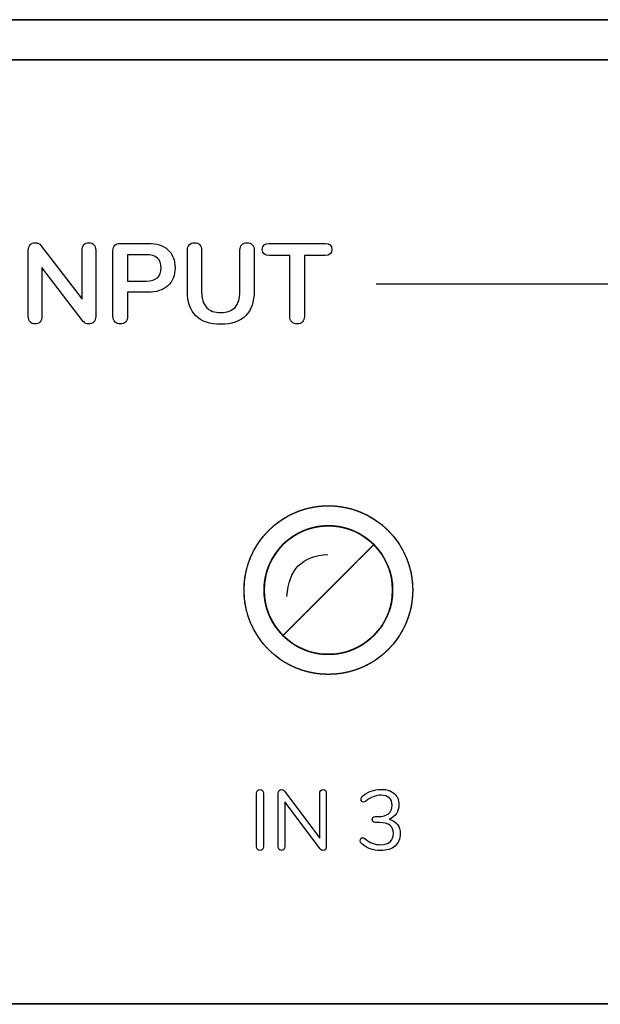
# Model space of a CAD drawing. Units: millimetres. Extents: x 5 to 821, y 20 to 574.
# Drawn here: x 310 to 324, y 264 to 288 of the extents above; entities that cross this region are included whole.
import ezdxf

# ---------------------------------------------------------------- set-up
doc = ezdxf.new("R2010")
doc.units = ezdxf.units.MM
doc.layers.add('Capa_1', color=7, linetype='Continuous')

msp = doc.modelspace()

# ---------------------------------------------------------------- linework, layer by layer
at = {"layer": 'Capa_1', "color": 7, "linetype": 'Continuous'}
for points, degree, knots in [([(265.669, 263.964), (265.693, 263.964), (265.76, 263.964), (265.858, 263.964), (265.977, 263.964), (266.106, 263.964), (266.236, 263.964), (266.355, 263.964), (266.453, 263.964), (266.519, 263.964), (266.544, 263.964), (266.544, 264.622), (266.544, 266.408), (266.544, 269.04), (266.544, 272.236), (266.544, 275.714), (266.544, 279.192), (266.544, 282.388), (266.544, 285.02), (266.544, 286.806), (266.544, 287.464), (273.152, 287.464), (291.088, 287.464), (317.52, 287.464), (349.616, 287.464), (384.544, 287.464), (419.472, 287.464), (451.568, 287.464), (478, 287.464), (495.936, 287.464), (502.544, 287.464), (502.544, 286.806), (502.544, 285.02), (502.544, 282.388), (502.544, 279.192), (502.544, 275.714), (502.544, 272.236), (502.544, 269.04), (502.544, 266.408), (502.544, 264.622), (502.544, 263.964), (502.575, 263.964), (502.661, 263.964), (502.787, 263.964), (502.94, 263.964), (503.106, 263.964), (503.273, 263.964), (503.426, 263.964), (503.552, 263.964), (503.637, 263.964), (503.669, 263.964), (503.669, 264.627), (503.669, 266.426), (503.669, 269.078), (503.669, 272.297), (503.669, 275.801), (503.669, 279.305), (503.669, 282.524), (503.669, 285.175), (503.669, 286.975), (503.669, 287.637), (503.658, 287.771), (503.626, 287.898), (503.575, 288.017), (503.507, 288.125), (503.424, 288.221), (503.327, 288.304), (503.217, 288.372), (503.098, 288.422), (502.97, 288.454), (502.835, 288.464), (496.218, 288.464), (478.256, 288.464), (451.787, 288.464), (419.646, 288.464), (384.669, 288.464), (349.691, 288.464), (317.55, 288.464), (291.081, 288.464), (273.12, 288.464), (266.502, 288.464), (266.368, 288.454), (266.24, 288.422), (266.12, 288.372), (266.011, 288.304), (265.914, 288.221), (265.83, 288.125), (265.762, 288.017), (265.711, 287.898), (265.68, 287.771), (265.669, 287.637), (265.669, 286.975), (265.669, 285.175), (265.669, 282.524), (265.669, 279.305), (265.669, 275.801), (265.669, 272.297), (265.669, 269.078), (265.669, 266.426), (265.669, 264.627), (265.669, 263.964)], 1, [0, 0, 0.000043, 0.000159, 0.000331, 0.000539, 0.000766, 0.000993, 0.001201, 0.001372, 0.001489, 0.001532, 0.002683, 0.00581, 0.010417, 0.016011, 0.022099, 0.028187, 0.033782, 0.038389, 0.041515, 0.042667, 0.054234, 0.08563, 0.131898, 0.18808, 0.24922, 0.310359, 0.366541, 0.412809, 0.444205, 0.455772, 0.456924, 0.46005, 0.464657, 0.470252, 0.47634, 0.482428, 0.488022, 0.49263, 0.495756, 0.496908, 0.496963, 0.497112, 0.497333, 0.497601, 0.497892, 0.498184, 0.498451, 0.498672, 0.498822, 0.498877, 0.500037, 0.503186, 0.507828, 0.513463, 0.519596, 0.525729, 0.531364, 0.536006, 0.539155, 0.540315, 0.54055, 0.540779, 0.541005, 0.541229, 0.541452, 0.541675, 0.5419, 0.542127, 0.542358, 0.542595, 0.554178, 0.585618, 0.631951, 0.688213, 0.749438, 0.810664, 0.866926, 0.913259, 0.944699, 0.956282, 0.956519, 0.956749, 0.956976, 0.957201, 0.957425, 0.957648, 0.957872, 0.958098, 0.958327, 0.958562, 0.959722, 0.962871, 0.967512, 0.973148, 0.979281, 0.985414, 0.991049, 0.99569, 0.99884, 1, 1]), ([(502.544, 287.464), (500.097, 287.464), (493.164, 287.464), (482.357, 287.464), (468.288, 287.464), (451.568, 287.464), (432.808, 287.464), (412.622, 287.464), (391.62, 287.464), (370.414, 287.464), (349.616, 287.464), (329.837, 287.464), (311.69, 287.464), (295.785, 287.464), (282.735, 287.464), (273.152, 287.464), (267.646, 287.464), (266.544, 287.438), (266.544, 287.055), (266.544, 286.265), (266.544, 285.124), (266.544, 283.692), (266.544, 282.027), (266.544, 280.187), (266.544, 278.23), (266.544, 276.214), (266.544, 274.199), (266.544, 272.242), (266.544, 270.402), (266.544, 268.737), (266.544, 267.305), (266.544, 266.164), (266.544, 265.373), (266.544, 264.991), (266.546, 264.899), (266.557, 264.803), (266.577, 264.71), (266.605, 264.62), (266.642, 264.534), (266.686, 264.452), (266.737, 264.375), (266.795, 264.303), (266.859, 264.237), (266.93, 264.177), (267.005, 264.123), (267.085, 264.077), (267.17, 264.037), (267.258, 264.006), (267.351, 263.983), (267.446, 263.969), (267.544, 263.964), (269.97, 263.964), (276.844, 263.964), (287.559, 263.964), (301.509, 263.964), (318.088, 263.964), (336.688, 263.964), (356.703, 263.964), (377.527, 263.964), (398.554, 263.964), (419.176, 263.964), (438.787, 263.964), (456.78, 263.964), (472.55, 263.964), (485.489, 263.964), (494.992, 263.964), (500.45, 263.964), (501.577, 263.965), (501.674, 263.973), (501.768, 263.99), (501.859, 264.016), (501.946, 264.05), (502.029, 264.091), (502.108, 264.14), (502.182, 264.196), (502.25, 264.258), (502.312, 264.326), (502.368, 264.4), (502.417, 264.479), (502.459, 264.562), (502.492, 264.649), (502.518, 264.74), (502.535, 264.835), (502.543, 264.932), (502.544, 265.07), (502.544, 265.595), (502.544, 266.508), (502.544, 267.752), (502.544, 269.269), (502.544, 270.999), (502.544, 272.884), (502.544, 274.867), (502.544, 276.889), (502.544, 278.891), (502.544, 280.816), (502.544, 282.604), (502.544, 284.199), (502.544, 285.54), (502.544, 286.57), (502.544, 287.231), (502.544, 287.464)], 1, [0, 0, 0.004723, 0.018103, 0.038962, 0.066117, 0.098388, 0.134595, 0.173556, 0.214092, 0.255021, 0.295164, 0.333338, 0.368364, 0.399061, 0.424249, 0.442746, 0.453371, 0.4555, 0.456238, 0.457764, 0.459965, 0.462729, 0.465943, 0.469495, 0.473272, 0.477162, 0.481052, 0.484829, 0.488381, 0.491595, 0.494359, 0.49656, 0.498086, 0.498824, 0.499002, 0.499189, 0.499373, 0.499555, 0.499735, 0.499915, 0.500093, 0.500271, 0.500449, 0.500628, 0.500806, 0.500985, 0.501165, 0.501347, 0.50153, 0.501716, 0.501905, 0.506587, 0.519855, 0.540536, 0.567461, 0.599459, 0.635359, 0.67399, 0.714183, 0.754765, 0.794567, 0.832418, 0.867147, 0.897584, 0.922558, 0.940898, 0.951434, 0.953608, 0.953795, 0.95398, 0.954163, 0.954344, 0.954523, 0.954702, 0.954881, 0.955059, 0.955237, 0.955415, 0.955594, 0.955774, 0.955955, 0.956137, 0.956322, 0.95651, 0.956776, 0.957789, 0.959553, 0.961954, 0.964881, 0.96822, 0.97186, 0.975687, 0.979589, 0.983453, 0.987168, 0.99062, 0.993697, 0.996285, 0.998274, 0.99955, 1, 1]), ([(310.199, 282.729), (310.199, 282.783), (310.215, 282.827), (310.247, 282.86), (310.279, 282.893), (310.322, 282.909), (310.374, 282.909), (310.433, 282.909), (310.478, 282.888), (310.51, 282.844)], 3, [0, 0, 0, 0, 0.333333, 0.333333, 0.333333, 0.666667, 0.666667, 0.666667, 1, 1, 1, 1]), ([(311.537, 282.729), (311.537, 282.783), (311.552, 282.827), (311.584, 282.86), (311.615, 282.893), (311.655, 282.909), (311.706, 282.909)], 3, [0, 0, 0, 0, 0.5, 0.5, 0.5, 1, 1, 1, 1]), ([(311.706, 282.909), (311.759, 282.909), (311.801, 282.893), (311.832, 282.86), (311.863, 282.827), (311.878, 282.783), (311.878, 282.729)], 3, [0, 0, 0, 0, 0.5, 0.5, 0.5, 1, 1, 1, 1]), ([(312.307, 282.723), (312.307, 282.778), (312.323, 282.82), (312.354, 282.85), (312.385, 282.88), (312.428, 282.895), (312.482, 282.895)], 3, [0, 0, 0, 0, 0.5, 0.5, 0.5, 1, 1, 1, 1]), ([(313.177, 282.895), (313.389, 282.895), (313.555, 282.842), (313.673, 282.736), (313.792, 282.629), (313.851, 282.48), (313.851, 282.288), (313.851, 282.096), (313.792, 281.947), (313.673, 281.84), (313.555, 281.732), (313.389, 281.679), (313.177, 281.679)], 3, [0, 0, 0, 0, 0.25, 0.25, 0.25, 0.5, 0.5, 0.5, 0.75, 0.75, 0.75, 1, 1, 1, 1]), ([(314.159, 282.729), (314.159, 282.783), (314.175, 282.827), (314.207, 282.86), (314.239, 282.893), (314.282, 282.909), (314.337, 282.909), (314.391, 282.909), (314.434, 282.893), (314.466, 282.86), (314.498, 282.827), (314.514, 282.783), (314.514, 282.729)], 3, [0, 0, 0, 0, 0.25, 0.25, 0.25, 0.5, 0.5, 0.5, 0.75, 0.75, 0.75, 1, 1, 1, 1]), ([(315.466, 282.729), (315.466, 282.783), (315.482, 282.827), (315.514, 282.86), (315.545, 282.893), (315.589, 282.909), (315.643, 282.909), (315.698, 282.909), (315.741, 282.893), (315.773, 282.86), (315.805, 282.827), (315.821, 282.783), (315.821, 282.729)], 3, [0, 0, 0, 0, 0.25, 0.25, 0.25, 0.5, 0.5, 0.5, 0.75, 0.75, 0.75, 1, 1, 1, 1]), ([(316.194, 282.596), (316.081, 282.596), (316.024, 282.646), (316.024, 282.746), (316.024, 282.845), (316.081, 282.895), (316.194, 282.895)], 3, [0, 0, 0, 0, 0.5, 0.5, 0.5, 1, 1, 1, 1]), ([(317.585, 282.895), (317.698, 282.895), (317.754, 282.845), (317.754, 282.746), (317.754, 282.646), (317.698, 282.596), (317.585, 282.596)], 3, [0, 0, 0, 0, 0.5, 0.5, 0.5, 1, 1, 1, 1]), ([(313.132, 281.958), (313.382, 281.958), (313.507, 282.067), (313.507, 282.286), (313.507, 282.504), (313.382, 282.613), (313.132, 282.613)], 3, [0, 0, 0, 0, 0.5, 0.5, 0.5, 1, 1, 1, 1]), ([(314.991, 280.88), (314.719, 280.88), (314.512, 280.951), (314.371, 281.092), (314.229, 281.233), (314.159, 281.439), (314.159, 281.71)], 3, [0, 0, 0, 0, 0.5, 0.5, 0.5, 1, 1, 1, 1]), ([(314.514, 281.69), (314.514, 281.519), (314.555, 281.389), (314.636, 281.302), (314.717, 281.214), (314.835, 281.171), (314.991, 281.171), (315.146, 281.171), (315.263, 281.215), (315.344, 281.303), (315.425, 281.392), (315.466, 281.521), (315.466, 281.69)], 3, [0, 0, 0, 0, 0.25, 0.25, 0.25, 0.5, 0.5, 0.5, 0.75, 0.75, 0.75, 1, 1, 1, 1]), ([(315.821, 281.71), (315.821, 281.441), (315.751, 281.235), (315.609, 281.093), (315.468, 280.951), (315.262, 280.88), (314.991, 280.88)], 3, [0, 0, 0, 0, 0.5, 0.5, 0.5, 1, 1, 1, 1]), ([(310.538, 281.072), (310.538, 281.017), (310.523, 280.973), (310.493, 280.939), (310.463, 280.905), (310.421, 280.889), (310.369, 280.889), (310.316, 280.889), (310.274, 280.905), (310.244, 280.939), (310.214, 280.973), (310.199, 281.017), (310.199, 281.072)], 3, [0, 0, 0, 0, 0.25, 0.25, 0.25, 0.5, 0.5, 0.5, 0.75, 0.75, 0.75, 1, 1, 1, 1]), ([(311.878, 281.072), (311.878, 281.017), (311.862, 280.973), (311.83, 280.939), (311.798, 280.905), (311.757, 280.889), (311.706, 280.889), (311.646, 280.889), (311.6, 280.91), (311.568, 280.953)], 3, [0, 0, 0, 0, 0.333333, 0.333333, 0.333333, 0.666667, 0.666667, 0.666667, 1, 1, 1, 1]), ([(312.488, 280.889), (312.433, 280.889), (312.39, 280.905), (312.357, 280.938), (312.324, 280.971), (312.307, 281.016), (312.307, 281.072)], 3, [0, 0, 0, 0, 0.5, 0.5, 0.5, 1, 1, 1, 1]), ([(312.672, 281.072), (312.672, 281.016), (312.655, 280.971), (312.622, 280.938), (312.589, 280.905), (312.545, 280.889), (312.488, 280.889)], 3, [0, 0, 0, 0, 0.5, 0.5, 0.5, 1, 1, 1, 1]), ([(316.891, 280.891), (316.834, 280.891), (316.79, 280.908), (316.757, 280.941), (316.724, 280.974), (316.707, 281.017), (316.707, 281.072)], 3, [0, 0, 0, 0, 0.5, 0.5, 0.5, 1, 1, 1, 1]), ([(317.071, 281.072), (317.071, 281.017), (317.055, 280.974), (317.022, 280.941), (316.989, 280.908), (316.945, 280.891), (316.891, 280.891)], 3, [0, 0, 0, 0, 0.5, 0.5, 0.5, 1, 1, 1, 1]), ([(319.768, 274.264), (319.768, 275.423), (318.827, 276.364), (317.668, 276.364), (316.508, 276.364), (315.568, 275.423), (315.568, 274.264), (315.568, 273.104), (316.508, 272.164), (317.668, 272.164), (318.827, 272.164), (319.768, 273.104), (319.768, 274.264)], 3, [0, 0, 0, 0, 0.25, 0.25, 0.25, 0.5, 0.5, 0.5, 0.75, 0.75, 0.75, 1, 1, 1, 1]), ([(319.768, 274.264), (319.761, 274.436), (319.74, 274.604), (319.707, 274.768), (319.661, 274.927), (319.603, 275.081), (319.533, 275.229), (319.453, 275.37), (319.362, 275.504), (319.262, 275.63), (319.153, 275.748), (319.034, 275.858), (318.908, 275.958), (318.774, 276.049), (318.633, 276.129), (318.485, 276.199), (318.331, 276.257), (318.172, 276.303), (318.008, 276.336), (317.84, 276.357), (317.668, 276.364), (317.495, 276.357), (317.327, 276.336), (317.163, 276.303), (317.004, 276.257), (316.85, 276.199), (316.703, 276.129), (316.561, 276.049), (316.427, 275.958), (316.301, 275.858), (316.183, 275.749), (316.073, 275.63), (315.973, 275.504), (315.882, 275.37), (315.802, 275.229), (315.733, 275.081), (315.675, 274.927), (315.629, 274.768), (315.595, 274.604), (315.575, 274.436), (315.568, 274.264), (315.575, 274.091), (315.595, 273.923), (315.629, 273.759), (315.675, 273.6), (315.733, 273.446), (315.802, 273.299), (315.882, 273.157), (315.973, 273.023), (316.073, 272.897), (316.183, 272.779), (316.301, 272.669), (316.427, 272.569), (316.561, 272.478), (316.703, 272.398), (316.85, 272.329), (317.004, 272.271), (317.163, 272.225), (317.327, 272.191), (317.495, 272.171), (317.668, 272.164), (317.84, 272.171), (318.008, 272.191), (318.172, 272.225), (318.331, 272.271), (318.485, 272.329), (318.633, 272.398), (318.774, 272.478), (318.908, 272.569), (319.034, 272.669), (319.153, 272.779), (319.262, 272.897), (319.362, 273.023), (319.453, 273.157), (319.533, 273.298), (319.603, 273.446), (319.661, 273.6), (319.707, 273.759), (319.74, 273.923), (319.761, 274.091), (319.768, 274.264), (319.768, 274.264), (319.768, 274.264), (319.768, 274.264), (319.768, 274.264), (319.768, 274.264)], 1, [0, 0, 0.013065, 0.025922, 0.038612, 0.051165, 0.063612, 0.075978, 0.088281, 0.100542, 0.112775, 0.124995, 0.137215, 0.149449, 0.16171, 0.174014, 0.18638, 0.198828, 0.211382, 0.224072, 0.23693, 0.249996, 0.263061, 0.27592, 0.28861, 0.301165, 0.313613, 0.325978, 0.338283, 0.350544, 0.362777, 0.374997, 0.387217, 0.399451, 0.411712, 0.424016, 0.436382, 0.448829, 0.461384, 0.474074, 0.486933, 0.499999, 0.513064, 0.525922, 0.538612, 0.551166, 0.563614, 0.575979, 0.588283, 0.600544, 0.612777, 0.624997, 0.637217, 0.649451, 0.661712, 0.674016, 0.686381, 0.698829, 0.711384, 0.724074, 0.736933, 0.749998, 0.763064, 0.775922, 0.788611, 0.801165, 0.813613, 0.825978, 0.838282, 0.850542, 0.862775, 0.874995, 0.887215, 0.899448, 0.911709, 0.924013, 0.936379, 0.948826, 0.961381, 0.974071, 0.98693, 0.999995, 0.999996, 0.999997, 0.999998, 0.999999, 1, 1]), ([(319.768, 274.264), (319.768, 275.423), (318.827, 276.364), (317.668, 276.364), (316.508, 276.364), (315.568, 275.423), (315.568, 274.264), (315.568, 273.104), (316.508, 272.164), (317.668, 272.164), (318.827, 272.164), (319.768, 273.104), (319.768, 274.264)], 3, [0, 0, 0, 0, 0.25, 0.25, 0.25, 0.5, 0.5, 0.5, 0.75, 0.75, 0.75, 1, 1, 1, 1]), ([(318.799, 275.395), (318.174, 276.02), (317.161, 276.02), (316.536, 275.395), (315.912, 274.77), (315.912, 273.757), (316.536, 273.132)], 3, [0, 0, 0, 0, 0.5, 0.5, 0.5, 1, 1, 1, 1]), ([(316.068, 274.264), (316.068, 275.147), (316.784, 275.864), (317.668, 275.864), (318.551, 275.864), (319.268, 275.147), (319.268, 274.264), (319.268, 273.38), (318.551, 272.664), (317.668, 272.664), (316.784, 272.664), (316.068, 273.38), (316.068, 274.264)], 3, [0, 0, 0, 0, 0.25, 0.25, 0.25, 0.5, 0.5, 0.5, 0.75, 0.75, 0.75, 1, 1, 1, 1]), ([(316.068, 274.264), (316.073, 274.395), (316.089, 274.523), (316.114, 274.648), (316.149, 274.769), (316.193, 274.886), (316.246, 274.999), (316.307, 275.106), (316.376, 275.208), (316.453, 275.305), (316.536, 275.395), (316.626, 275.478), (316.723, 275.555), (316.825, 275.624), (316.932, 275.685), (317.045, 275.738), (317.162, 275.782), (317.283, 275.817), (317.408, 275.843), (317.536, 275.858), (317.668, 275.864), (317.799, 275.858), (317.927, 275.843), (318.052, 275.817), (318.173, 275.782), (318.29, 275.738), (318.403, 275.685), (318.51, 275.624), (318.613, 275.555), (318.709, 275.478), (318.799, 275.395), (318.883, 275.305), (318.959, 275.209), (319.028, 275.106), (319.089, 274.999), (319.142, 274.886), (319.186, 274.769), (319.221, 274.648), (319.247, 274.523), (319.262, 274.395), (319.268, 274.264), (319.262, 274.132), (319.247, 274.004), (319.221, 273.879), (319.186, 273.758), (319.142, 273.641), (319.089, 273.528), (319.028, 273.421), (318.959, 273.319), (318.883, 273.222), (318.799, 273.132), (318.709, 273.049), (318.613, 272.972), (318.51, 272.903), (318.403, 272.842), (318.29, 272.789), (318.173, 272.745), (318.052, 272.71), (317.927, 272.685), (317.799, 272.669), (317.668, 272.664), (317.536, 272.669), (317.408, 272.685), (317.283, 272.71), (317.162, 272.745), (317.045, 272.789), (316.932, 272.842), (316.825, 272.903), (316.723, 272.972), (316.626, 273.049), (316.536, 273.132), (316.453, 273.222), (316.376, 273.319), (316.307, 273.421), (316.246, 273.528), (316.193, 273.641), (316.149, 273.758), (316.114, 273.879), (316.089, 274.004), (316.073, 274.132), (316.068, 274.264), (316.068, 274.264), (316.068, 274.264), (316.068, 274.264), (316.068, 274.264), (316.068, 274.264)], 1, [0, 0, 0.013065, 0.025922, 0.038612, 0.051166, 0.063613, 0.075978, 0.088282, 0.100543, 0.112777, 0.124997, 0.137218, 0.149451, 0.161713, 0.174018, 0.186383, 0.198831, 0.211386, 0.224075, 0.236934, 0.249998, 0.263064, 0.275922, 0.288612, 0.301167, 0.313615, 0.32598, 0.338285, 0.350546, 0.362779, 0.375, 0.38722, 0.399454, 0.411715, 0.424019, 0.436385, 0.448832, 0.461386, 0.474076, 0.486934, 0.499998, 0.513064, 0.525922, 0.538612, 0.551167, 0.563614, 0.57598, 0.588284, 0.600545, 0.612778, 0.624998, 0.637218, 0.649451, 0.661712, 0.674016, 0.686381, 0.698829, 0.711383, 0.724073, 0.736932, 0.749997, 0.763062, 0.775919, 0.788609, 0.801163, 0.81361, 0.825976, 0.83828, 0.850541, 0.862775, 0.874995, 0.887215, 0.899449, 0.91171, 0.924015, 0.93638, 0.948828, 0.961382, 0.974071, 0.986929, 0.999994, 0.999995, 0.999996, 0.999998, 0.999999, 1, 1]), ([(316.068, 274.264), (316.068, 275.147), (316.784, 275.864), (317.668, 275.864), (318.551, 275.864), (319.268, 275.147), (319.268, 274.264), (319.268, 273.38), (318.551, 272.664), (317.668, 272.664), (316.784, 272.664), (316.068, 273.38), (316.068, 274.264)], 3, [0, 0, 0, 0, 0.25, 0.25, 0.25, 0.5, 0.5, 0.5, 0.75, 0.75, 0.75, 1, 1, 1, 1]), ([(317.668, 275.864), (318.551, 275.864), (319.268, 275.147), (319.268, 274.264), (319.268, 273.38), (318.551, 272.664), (317.668, 272.664), (316.784, 272.664), (316.068, 273.38), (316.068, 274.264), (316.068, 275.147), (316.784, 275.864), (317.668, 275.864)], 3, [0, 0, 0, 0, 0.25, 0.25, 0.25, 0.5, 0.5, 0.5, 0.75, 0.75, 0.75, 1, 1, 1, 1]), ([(317.668, 275.864), (317.773, 275.86), (317.876, 275.85), (317.978, 275.834), (318.077, 275.811), (318.173, 275.782), (318.267, 275.747), (318.358, 275.707), (318.447, 275.662), (318.531, 275.611), (318.613, 275.555), (318.69, 275.494), (318.764, 275.429), (318.833, 275.36), (318.898, 275.286), (318.959, 275.208), (319.015, 275.127), (319.066, 275.042), (319.111, 274.954), (319.151, 274.863), (319.186, 274.769), (319.215, 274.673), (319.238, 274.574), (319.254, 274.472), (319.264, 274.369), (319.268, 274.264), (319.264, 274.158), (319.254, 274.055), (319.238, 273.954), (319.215, 273.855), (319.186, 273.758), (319.151, 273.664), (319.111, 273.573), (319.066, 273.485), (319.015, 273.4), (318.959, 273.319), (318.898, 273.241), (318.833, 273.168), (318.764, 273.098), (318.69, 273.033), (318.613, 272.972), (318.531, 272.917), (318.447, 272.866), (318.358, 272.82), (318.267, 272.78), (318.173, 272.745), (318.077, 272.716), (317.978, 272.694), (317.876, 272.677), (317.773, 272.667), (317.668, 272.664), (317.562, 272.667), (317.459, 272.677), (317.358, 272.694), (317.259, 272.716), (317.162, 272.745), (317.068, 272.78), (316.977, 272.82), (316.889, 272.866), (316.804, 272.917), (316.723, 272.972), (316.645, 273.033), (316.572, 273.098), (316.502, 273.168), (316.437, 273.241), (316.376, 273.319), (316.321, 273.4), (316.27, 273.485), (316.224, 273.573), (316.184, 273.664), (316.149, 273.758), (316.12, 273.855), (316.098, 273.954), (316.081, 274.055), (316.071, 274.158), (316.068, 274.264), (316.071, 274.369), (316.081, 274.472), (316.098, 274.574), (316.12, 274.673), (316.149, 274.769), (316.184, 274.863), (316.224, 274.954), (316.27, 275.042), (316.321, 275.127), (316.376, 275.208), (316.437, 275.286), (316.502, 275.36), (316.572, 275.429), (316.645, 275.494), (316.723, 275.555), (316.804, 275.611), (316.889, 275.662), (316.977, 275.707), (317.068, 275.747), (317.162, 275.782), (317.259, 275.811), (317.358, 275.834), (317.459, 275.85), (317.562, 275.86), (317.668, 275.864)], 1, [0, 0, 0.010469, 0.0208, 0.031014, 0.04113, 0.051163, 0.061129, 0.071039, 0.080905, 0.090737, 0.100543, 0.110332, 0.120111, 0.129886, 0.139665, 0.149454, 0.15926, 0.169092, 0.178959, 0.188869, 0.198835, 0.208868, 0.218984, 0.229199, 0.239531, 0.25, 0.260469, 0.2708, 0.281014, 0.29113, 0.301163, 0.311129, 0.321039, 0.330905, 0.340737, 0.350543, 0.360332, 0.37011, 0.379886, 0.389664, 0.399453, 0.40926, 0.419092, 0.428958, 0.438868, 0.448833, 0.458866, 0.468982, 0.479196, 0.489528, 0.499996, 0.510465, 0.520797, 0.531012, 0.541128, 0.551162, 0.561127, 0.571038, 0.580904, 0.590736, 0.600542, 0.610331, 0.62011, 0.629885, 0.639664, 0.649453, 0.65926, 0.669091, 0.678957, 0.688868, 0.698833, 0.708866, 0.718982, 0.729196, 0.739528, 0.749996, 0.760465, 0.770797, 0.781012, 0.791128, 0.801162, 0.811127, 0.821038, 0.830904, 0.840736, 0.850542, 0.860332, 0.87011, 0.879886, 0.889665, 0.899454, 0.90926, 0.919092, 0.928959, 0.938869, 0.948835, 0.958868, 0.968984, 0.979199, 0.989531, 1, 1]), ([(317.668, 275.864), (318.551, 275.864), (319.268, 275.147), (319.268, 274.264), (319.268, 273.38), (318.551, 272.664), (317.668, 272.664), (316.784, 272.664), (316.068, 273.38), (316.068, 274.264), (316.068, 275.147), (316.784, 275.864), (317.668, 275.864)], 3, [0, 0, 0, 0, 0.25, 0.25, 0.25, 0.5, 0.5, 0.5, 0.75, 0.75, 0.75, 1, 1, 1, 1]), ([(319.268, 274.264), (319.268, 275.147), (318.551, 275.864), (317.668, 275.864), (316.784, 275.864), (316.068, 275.147), (316.068, 274.264), (316.068, 273.38), (316.784, 272.664), (317.668, 272.664), (318.551, 272.664), (319.268, 273.38), (319.268, 274.264)], 3, [0, 0, 0, 0, 0.25, 0.25, 0.25, 0.5, 0.5, 0.5, 0.75, 0.75, 0.75, 1, 1, 1, 1]), ([(317.668, 274.264), (317.673, 274.269), (317.688, 274.284), (317.713, 274.309), (317.745, 274.341), (317.785, 274.381), (317.832, 274.428), (317.884, 274.48), (317.941, 274.537), (318.002, 274.598), (318.066, 274.662), (318.132, 274.728), (318.199, 274.795), (318.267, 274.863), (318.335, 274.931), (318.401, 274.997), (318.465, 275.061), (318.526, 275.122), (318.583, 275.179), (318.635, 275.231), (318.681, 275.277), (318.721, 275.317), (318.754, 275.35), (318.778, 275.374), (318.794, 275.39), (318.799, 275.395), (318.722, 275.467), (318.642, 275.533), (318.559, 275.593), (318.473, 275.647), (318.384, 275.695), (318.293, 275.737), (318.2, 275.773), (318.105, 275.803), (318.01, 275.827), (317.913, 275.845), (317.815, 275.857), (317.717, 275.863), (317.619, 275.863), (317.52, 275.857), (317.423, 275.845), (317.326, 275.827), (317.23, 275.803), (317.135, 275.773), (317.042, 275.737), (316.952, 275.695), (316.863, 275.647), (316.777, 275.593), (316.693, 275.533), (316.613, 275.467), (316.536, 275.395), (316.464, 275.318), (316.398, 275.238), (316.338, 275.155), (316.284, 275.068), (316.236, 274.98), (316.194, 274.889), (316.158, 274.796), (316.128, 274.701), (316.104, 274.605), (316.086, 274.509), (316.074, 274.411), (316.068, 274.313), (316.068, 274.214), (316.074, 274.116), (316.086, 274.019), (316.104, 273.922), (316.128, 273.826), (316.158, 273.731), (316.194, 273.638), (316.236, 273.547), (316.284, 273.459), (316.338, 273.373), (316.398, 273.289), (316.464, 273.209), (316.536, 273.132), (316.542, 273.137), (316.557, 273.153), (316.581, 273.177), (316.614, 273.21), (316.654, 273.25), (316.7, 273.296), (316.753, 273.349), (316.81, 273.406), (316.871, 273.467), (316.934, 273.53), (317.001, 273.597), (317.068, 273.664), (317.136, 273.732), (317.203, 273.799), (317.269, 273.865), (317.333, 273.929), (317.394, 273.99), (317.451, 274.047), (317.503, 274.099), (317.55, 274.146), (317.59, 274.186), (317.623, 274.219), (317.647, 274.243), (317.662, 274.258), (317.668, 274.264)], 1, [0, 0, 0.000909, 0.003535, 0.00773, 0.013344, 0.020228, 0.028232, 0.037207, 0.047004, 0.057473, 0.068464, 0.079829, 0.091418, 0.103082, 0.114671, 0.126036, 0.137028, 0.147497, 0.157293, 0.166269, 0.174273, 0.181156, 0.18677, 0.190965, 0.193592, 0.194501, 0.207294, 0.219919, 0.232401, 0.244763, 0.257024, 0.269201, 0.281311, 0.293368, 0.305382, 0.317366, 0.329328, 0.341277, 0.353223, 0.365172, 0.377134, 0.389118, 0.401133, 0.413189, 0.425299, 0.437477, 0.449738, 0.4621, 0.474582, 0.487208, 0.500001, 0.512794, 0.525419, 0.537901, 0.550263, 0.562524, 0.574702, 0.586812, 0.598868, 0.610883, 0.622866, 0.634828, 0.646777, 0.658723, 0.670672, 0.682634, 0.694618, 0.706632, 0.718689, 0.730799, 0.742976, 0.755237, 0.767599, 0.780081, 0.792706, 0.805499, 0.806408, 0.809035, 0.81323, 0.818844, 0.825727, 0.833731, 0.842707, 0.852503, 0.862972, 0.873964, 0.885329, 0.896918, 0.908582, 0.920171, 0.931536, 0.942527, 0.952996, 0.962793, 0.971768, 0.979772, 0.986656, 0.99227, 0.996465, 0.999091, 1, 1]), ([(317.668, 274.264), (317.673, 274.269), (317.688, 274.284), (317.713, 274.309), (317.745, 274.341), (317.785, 274.381), (317.832, 274.428), (317.884, 274.48), (317.941, 274.537), (318.002, 274.598), (318.066, 274.662), (318.132, 274.728), (318.199, 274.795), (318.267, 274.863), (318.335, 274.931), (318.401, 274.997), (318.465, 275.061), (318.526, 275.122), (318.583, 275.179), (318.635, 275.231), (318.681, 275.277), (318.721, 275.317), (318.754, 275.35), (318.778, 275.374), (318.794, 275.39), (318.799, 275.395), (318.871, 275.318), (318.937, 275.238), (318.997, 275.155), (319.051, 275.068), (319.099, 274.98), (319.141, 274.889), (319.177, 274.796), (319.207, 274.701), (319.231, 274.605), (319.249, 274.509), (319.261, 274.411), (319.267, 274.313), (319.267, 274.214), (319.261, 274.116), (319.249, 274.019), (319.231, 273.922), (319.207, 273.826), (319.177, 273.731), (319.141, 273.638), (319.099, 273.547), (319.051, 273.459), (318.997, 273.373), (318.937, 273.289), (318.871, 273.209), (318.799, 273.132), (318.722, 273.06), (318.642, 272.994), (318.559, 272.934), (318.473, 272.88), (318.384, 272.832), (318.293, 272.79), (318.2, 272.754), (318.105, 272.724), (318.01, 272.7), (317.913, 272.682), (317.815, 272.67), (317.717, 272.664), (317.619, 272.664), (317.52, 272.67), (317.423, 272.682), (317.326, 272.7), (317.23, 272.724), (317.135, 272.754), (317.042, 272.79), (316.952, 272.832), (316.863, 272.88), (316.777, 272.934), (316.693, 272.994), (316.613, 273.06), (316.536, 273.132), (316.542, 273.137), (316.557, 273.153), (316.581, 273.177), (316.614, 273.21), (316.654, 273.25), (316.7, 273.296), (316.753, 273.349), (316.81, 273.406), (316.871, 273.467), (316.934, 273.53), (317.001, 273.597), (317.068, 273.664), (317.136, 273.732), (317.203, 273.799), (317.269, 273.865), (317.333, 273.929), (317.394, 273.99), (317.451, 274.047), (317.503, 274.099), (317.55, 274.146), (317.59, 274.186), (317.623, 274.219), (317.647, 274.243), (317.662, 274.258), (317.668, 274.264)], 1, [0, 0, 0.000909, 0.003535, 0.00773, 0.013344, 0.020228, 0.028232, 0.037207, 0.047004, 0.057473, 0.068464, 0.079829, 0.091418, 0.103082, 0.114671, 0.126036, 0.137028, 0.147497, 0.157293, 0.166269, 0.174273, 0.181156, 0.18677, 0.190965, 0.193592, 0.194501, 0.207294, 0.219919, 0.232402, 0.244763, 0.257024, 0.269202, 0.281312, 0.293369, 0.305383, 0.317367, 0.329329, 0.341278, 0.353223, 0.365173, 0.377135, 0.389118, 0.401133, 0.413189, 0.425299, 0.437477, 0.449738, 0.4621, 0.474582, 0.487208, 0.500001, 0.512794, 0.525419, 0.537901, 0.550262, 0.562523, 0.574701, 0.586811, 0.598867, 0.610881, 0.622865, 0.634827, 0.646777, 0.658722, 0.670672, 0.682634, 0.694617, 0.706632, 0.718688, 0.730798, 0.742976, 0.755237, 0.767599, 0.780081, 0.792706, 0.805499, 0.806408, 0.809035, 0.81323, 0.818844, 0.825727, 0.833731, 0.842707, 0.852503, 0.862972, 0.873964, 0.885329, 0.896918, 0.908582, 0.920171, 0.931536, 0.942527, 0.952996, 0.962793, 0.971768, 0.979772, 0.986656, 0.99227, 0.996465, 0.999091, 1, 1]), ([(318.799, 275.395), (319.424, 274.77), (319.424, 273.757), (318.799, 273.132), (318.174, 272.508), (317.161, 272.508), (316.536, 273.132)], 3, [0, 0, 0, 0, 0.5, 0.5, 0.5, 1, 1, 1, 1]), ([(315.879, 269.207), (315.879, 269.234), (315.887, 269.255), (315.902, 269.272), (315.918, 269.288), (315.939, 269.296), (315.966, 269.296), (315.992, 269.296), (316.014, 269.288), (316.029, 269.272), (316.045, 269.255), (316.052, 269.234), (316.052, 269.207)], 3, [0, 0, 0, 0, 0.25, 0.25, 0.25, 0.5, 0.5, 0.5, 0.75, 0.75, 0.75, 1, 1, 1, 1]), ([(315.879, 269.207), (315.879, 269.234), (315.887, 269.255), (315.902, 269.272), (315.918, 269.288), (315.939, 269.296), (315.966, 269.296), (315.992, 269.296), (316.014, 269.288), (316.029, 269.272), (316.045, 269.255), (316.052, 269.234), (316.052, 269.207)], 3, [0, 0, 0, 0, 0.25, 0.25, 0.25, 0.5, 0.5, 0.5, 0.75, 0.75, 0.75, 1, 1, 1, 1]), ([(316.421, 269.207), (316.421, 269.234), (316.428, 269.255), (316.443, 269.272), (316.458, 269.288), (316.479, 269.296), (316.505, 269.296), (316.534, 269.296), (316.558, 269.284), (316.577, 269.26)], 3, [0, 0, 0, 0, 0.333333, 0.333333, 0.333333, 0.666667, 0.666667, 0.666667, 1, 1, 1, 1]), ([(316.421, 269.207), (316.421, 269.234), (316.428, 269.255), (316.443, 269.272), (316.458, 269.288), (316.479, 269.296), (316.505, 269.296), (316.534, 269.296), (316.558, 269.284), (316.577, 269.26)], 3, [0, 0, 0, 0, 0.333333, 0.333333, 0.333333, 0.666667, 0.666667, 0.666667, 1, 1, 1, 1]), ([(317.454, 269.207), (317.454, 269.234), (317.461, 269.255), (317.476, 269.272), (317.491, 269.288), (317.511, 269.296), (317.536, 269.296)], 3, [0, 0, 0, 0, 0.5, 0.5, 0.5, 1, 1, 1, 1]), ([(317.454, 269.207), (317.454, 269.234), (317.461, 269.255), (317.476, 269.272), (317.491, 269.288), (317.511, 269.296), (317.536, 269.296)], 3, [0, 0, 0, 0, 0.5, 0.5, 0.5, 1, 1, 1, 1]), ([(317.536, 269.296), (317.562, 269.296), (317.581, 269.288), (317.595, 269.272), (317.61, 269.255), (317.617, 269.234), (317.617, 269.207)], 3, [0, 0, 0, 0, 0.5, 0.5, 0.5, 1, 1, 1, 1]), ([(317.536, 269.296), (317.562, 269.296), (317.581, 269.288), (317.595, 269.272), (317.61, 269.255), (317.617, 269.234), (317.617, 269.207)], 3, [0, 0, 0, 0, 0.5, 0.5, 0.5, 1, 1, 1, 1]), ([(318.91, 268.623), (319.02, 268.623), (319.105, 268.647), (319.164, 268.696), (319.223, 268.745), (319.253, 268.815), (319.253, 268.907), (319.253, 268.987), (319.229, 269.049), (319.181, 269.092), (319.133, 269.135), (319.065, 269.156), (318.978, 269.156), (318.911, 269.156), (318.847, 269.144), (318.785, 269.119), (318.723, 269.095), (318.661, 269.057), (318.599, 269.006), (318.579, 268.99), (318.559, 268.983), (318.539, 268.983), (318.524, 268.983), (318.511, 268.99), (318.499, 269.004), (318.488, 269.018), (318.482, 269.036), (318.482, 269.057), (318.482, 269.084), (318.494, 269.108), (318.516, 269.129), (318.574, 269.182), (318.644, 269.225), (318.727, 269.256), (318.809, 269.287), (318.894, 269.302), (318.982, 269.302), (319.117, 269.302), (319.225, 269.268), (319.305, 269.2), (319.384, 269.131), (319.424, 269.039), (319.424, 268.923), (319.424, 268.837), (319.403, 268.762), (319.36, 268.698), (319.317, 268.634), (319.257, 268.588), (319.181, 268.559)], 3, [0, 0, 0, 0, 0.0625, 0.0625, 0.0625, 0.125, 0.125, 0.125, 0.1875, 0.1875, 0.1875, 0.25, 0.25, 0.25, 0.3125, 0.3125, 0.3125, 0.375, 0.375, 0.375, 0.4375, 0.4375, 0.4375, 0.5, 0.5, 0.5, 0.5625, 0.5625, 0.5625, 0.625, 0.625, 0.625, 0.6875, 0.6875, 0.6875, 0.75, 0.75, 0.75, 0.8125, 0.8125, 0.8125, 0.875, 0.875, 0.875, 0.9375, 0.9375, 0.9375, 1, 1, 1, 1]), ([(318.91, 268.623), (319.02, 268.623), (319.105, 268.647), (319.164, 268.696), (319.223, 268.745), (319.253, 268.815), (319.253, 268.907), (319.253, 268.987), (319.229, 269.049), (319.181, 269.092), (319.133, 269.135), (319.065, 269.156), (318.978, 269.156), (318.911, 269.156), (318.847, 269.144), (318.785, 269.119), (318.723, 269.095), (318.661, 269.057), (318.599, 269.006), (318.579, 268.99), (318.559, 268.983), (318.539, 268.983), (318.524, 268.983), (318.511, 268.99), (318.499, 269.004), (318.488, 269.018), (318.482, 269.036), (318.482, 269.057), (318.482, 269.084), (318.494, 269.108), (318.516, 269.129), (318.574, 269.182), (318.644, 269.225), (318.727, 269.256), (318.809, 269.287), (318.894, 269.302), (318.982, 269.302), (319.117, 269.302), (319.225, 269.268), (319.305, 269.2), (319.384, 269.131), (319.424, 269.039), (319.424, 268.923), (319.424, 268.837), (319.403, 268.762), (319.36, 268.698), (319.317, 268.634), (319.257, 268.588), (319.181, 268.559)], 3, [0, 0, 0, 0, 0.0625, 0.0625, 0.0625, 0.125, 0.125, 0.125, 0.1875, 0.1875, 0.1875, 0.25, 0.25, 0.25, 0.3125, 0.3125, 0.3125, 0.375, 0.375, 0.375, 0.4375, 0.4375, 0.4375, 0.5, 0.5, 0.5, 0.5625, 0.5625, 0.5625, 0.625, 0.625, 0.625, 0.6875, 0.6875, 0.6875, 0.75, 0.75, 0.75, 0.8125, 0.8125, 0.8125, 0.875, 0.875, 0.875, 0.9375, 0.9375, 0.9375, 1, 1, 1, 1]), ([(319.181, 268.559), (319.271, 268.534), (319.34, 268.49), (319.387, 268.428), (319.434, 268.366), (319.458, 268.289), (319.458, 268.197), (319.458, 268.068), (319.414, 267.965), (319.327, 267.891), (319.239, 267.816), (319.12, 267.778), (318.969, 267.778), (318.877, 267.778), (318.79, 267.794), (318.706, 267.825), (318.622, 267.856), (318.551, 267.898), (318.493, 267.952), (318.47, 267.973), (318.459, 267.997), (318.459, 268.024), (318.459, 268.045), (318.465, 268.063), (318.476, 268.077), (318.487, 268.091), (318.501, 268.098), (318.516, 268.098), (318.536, 268.098), (318.556, 268.09), (318.575, 268.075), (318.64, 268.022), (318.704, 267.984), (318.766, 267.96), (318.828, 267.936), (318.895, 267.924), (318.967, 267.924), (319.071, 267.924), (319.151, 267.948), (319.205, 267.996), (319.26, 268.044), (319.287, 268.113), (319.287, 268.204), (319.287, 268.386), (319.172, 268.477), (318.944, 268.477)], 3, [0, 0, 0, 0, 0.066667, 0.066667, 0.066667, 0.133333, 0.133333, 0.133333, 0.2, 0.2, 0.2, 0.266667, 0.266667, 0.266667, 0.333333, 0.333333, 0.333333, 0.4, 0.4, 0.4, 0.466667, 0.466667, 0.466667, 0.533333, 0.533333, 0.533333, 0.6, 0.6, 0.6, 0.666667, 0.666667, 0.666667, 0.733333, 0.733333, 0.733333, 0.8, 0.8, 0.8, 0.866667, 0.866667, 0.866667, 0.933333, 0.933333, 0.933333, 1, 1, 1, 1]), ([(319.181, 268.559), (319.271, 268.534), (319.34, 268.49), (319.387, 268.428), (319.434, 268.366), (319.458, 268.289), (319.458, 268.197), (319.458, 268.068), (319.414, 267.965), (319.327, 267.891), (319.239, 267.816), (319.12, 267.778), (318.969, 267.778), (318.877, 267.778), (318.79, 267.794), (318.706, 267.825), (318.622, 267.856), (318.551, 267.898), (318.493, 267.952), (318.47, 267.973), (318.459, 267.997), (318.459, 268.024), (318.459, 268.045), (318.465, 268.063), (318.476, 268.077), (318.487, 268.091), (318.501, 268.098), (318.516, 268.098), (318.536, 268.098), (318.556, 268.09), (318.575, 268.075), (318.64, 268.022), (318.704, 267.984), (318.766, 267.96), (318.828, 267.936), (318.895, 267.924), (318.967, 267.924), (319.071, 267.924), (319.151, 267.948), (319.205, 267.996), (319.26, 268.044), (319.287, 268.113), (319.287, 268.204), (319.287, 268.386), (319.172, 268.477), (318.944, 268.477)], 3, [0, 0, 0, 0, 0.066667, 0.066667, 0.066667, 0.133333, 0.133333, 0.133333, 0.2, 0.2, 0.2, 0.266667, 0.266667, 0.266667, 0.333333, 0.333333, 0.333333, 0.4, 0.4, 0.4, 0.466667, 0.466667, 0.466667, 0.533333, 0.533333, 0.533333, 0.6, 0.6, 0.6, 0.666667, 0.666667, 0.666667, 0.733333, 0.733333, 0.733333, 0.8, 0.8, 0.8, 0.866667, 0.866667, 0.866667, 0.933333, 0.933333, 0.933333, 1, 1, 1, 1]), ([(318.832, 268.477), (318.809, 268.477), (318.791, 268.484), (318.778, 268.499), (318.764, 268.514), (318.757, 268.531), (318.757, 268.551), (318.757, 268.571), (318.764, 268.588), (318.778, 268.602), (318.791, 268.616), (318.809, 268.623), (318.832, 268.623)], 3, [0, 0, 0, 0, 0.25, 0.25, 0.25, 0.5, 0.5, 0.5, 0.75, 0.75, 0.75, 1, 1, 1, 1]), ([(318.832, 268.477), (318.809, 268.477), (318.791, 268.484), (318.778, 268.499), (318.764, 268.514), (318.757, 268.531), (318.757, 268.551), (318.757, 268.571), (318.764, 268.588), (318.778, 268.602), (318.791, 268.616), (318.809, 268.623), (318.832, 268.623)], 3, [0, 0, 0, 0, 0.25, 0.25, 0.25, 0.5, 0.5, 0.5, 0.75, 0.75, 0.75, 1, 1, 1, 1]), ([(315.966, 267.783), (315.939, 267.783), (315.918, 267.791), (315.902, 267.807), (315.887, 267.823), (315.879, 267.845), (315.879, 267.871)], 3, [0, 0, 0, 0, 0.5, 0.5, 0.5, 1, 1, 1, 1]), ([(315.966, 267.783), (315.939, 267.783), (315.918, 267.791), (315.902, 267.807), (315.887, 267.823), (315.879, 267.845), (315.879, 267.871)], 3, [0, 0, 0, 0, 0.5, 0.5, 0.5, 1, 1, 1, 1]), ([(316.052, 267.871), (316.052, 267.845), (316.045, 267.823), (316.029, 267.807), (316.014, 267.791), (315.992, 267.783), (315.966, 267.783)], 3, [0, 0, 0, 0, 0.5, 0.5, 0.5, 1, 1, 1, 1]), ([(316.052, 267.871), (316.052, 267.845), (316.045, 267.823), (316.029, 267.807), (316.014, 267.791), (315.992, 267.783), (315.966, 267.783)], 3, [0, 0, 0, 0, 0.5, 0.5, 0.5, 1, 1, 1, 1]), ([(316.584, 267.871), (316.584, 267.845), (316.576, 267.823), (316.561, 267.807), (316.547, 267.791), (316.527, 267.783), (316.501, 267.783), (316.476, 267.783), (316.456, 267.791), (316.442, 267.807), (316.428, 267.823), (316.421, 267.845), (316.421, 267.871)], 3, [0, 0, 0, 0, 0.25, 0.25, 0.25, 0.5, 0.5, 0.5, 0.75, 0.75, 0.75, 1, 1, 1, 1]), ([(316.584, 267.871), (316.584, 267.845), (316.576, 267.823), (316.561, 267.807), (316.547, 267.791), (316.527, 267.783), (316.501, 267.783), (316.476, 267.783), (316.456, 267.791), (316.442, 267.807), (316.428, 267.823), (316.421, 267.845), (316.421, 267.871)], 3, [0, 0, 0, 0, 0.25, 0.25, 0.25, 0.5, 0.5, 0.5, 0.75, 0.75, 0.75, 1, 1, 1, 1]), ([(317.617, 267.871), (317.617, 267.845), (317.609, 267.823), (317.594, 267.807), (317.58, 267.791), (317.559, 267.783), (317.532, 267.783), (317.505, 267.783), (317.482, 267.795), (317.462, 267.819)], 3, [0, 0, 0, 0, 0.333333, 0.333333, 0.333333, 0.666667, 0.666667, 0.666667, 1, 1, 1, 1]), ([(317.617, 267.871), (317.617, 267.845), (317.609, 267.823), (317.594, 267.807), (317.58, 267.791), (317.559, 267.783), (317.532, 267.783), (317.505, 267.783), (317.482, 267.795), (317.462, 267.819)], 3, [0, 0, 0, 0, 0.333333, 0.333333, 0.333333, 0.666667, 0.666667, 0.666667, 1, 1, 1, 1])]:
    msp.add_open_spline(points, degree=degree, knots=knots, dxfattribs=at)
for points in [[(502.835, 288.464), (502.835, 288.464), (266.502, 288.464), (266.502, 288.464)], [(502.835, 288.464), (502.835, 288.464), (266.502, 288.464), (266.502, 288.464)], [(502.544, 287.464), (502.544, 287.464), (266.544, 287.464), (266.544, 287.464)], [(502.544, 287.464), (502.544, 287.464), (266.544, 287.464), (266.544, 287.464)], [(266.544, 287.464), (266.544, 287.464), (502.544, 287.464), (502.544, 287.464)], [(266.544, 287.464), (266.544, 287.464), (502.544, 287.464), (502.544, 287.464)], [(312.482, 282.895), (312.482, 282.895), (313.177, 282.895), (313.177, 282.895)], [(316.194, 282.895), (316.194, 282.895), (317.585, 282.895), (317.585, 282.895)], [(310.199, 281.072), (310.199, 281.072), (310.199, 282.729), (310.199, 282.729)], [(310.51, 282.844), (310.51, 282.844), (311.537, 281.509), (311.537, 281.509)], [(311.537, 281.509), (311.537, 281.509), (311.537, 282.729), (311.537, 282.729)], [(311.878, 282.729), (311.878, 282.729), (311.878, 281.072), (311.878, 281.072)], [(312.307, 281.072), (312.307, 281.072), (312.307, 282.723), (312.307, 282.723)], [(314.159, 281.71), (314.159, 281.71), (314.159, 282.729), (314.159, 282.729)], [(314.514, 282.729), (314.514, 282.729), (314.514, 281.69), (314.514, 281.69)], [(315.466, 281.69), (315.466, 281.69), (315.466, 282.729), (315.466, 282.729)], [(315.821, 282.729), (315.821, 282.729), (315.821, 281.71), (315.821, 281.71)], [(313.132, 282.613), (313.132, 282.613), (312.672, 282.613), (312.672, 282.613)], [(312.672, 282.613), (312.672, 282.613), (312.672, 281.958), (312.672, 281.958)], [(316.707, 282.596), (316.707, 282.596), (316.194, 282.596), (316.194, 282.596)], [(316.707, 281.072), (316.707, 281.072), (316.707, 282.596), (316.707, 282.596)], [(317.585, 282.596), (317.585, 282.596), (317.071, 282.596), (317.071, 282.596)], [(317.071, 282.596), (317.071, 282.596), (317.071, 281.072), (317.071, 281.072)], [(311.568, 280.953), (311.568, 280.953), (310.538, 282.294), (310.538, 282.294)], [(310.538, 282.294), (310.538, 282.294), (310.538, 281.072), (310.538, 281.072)], [(312.672, 281.958), (312.672, 281.958), (313.132, 281.958), (313.132, 281.958)], [(313.177, 281.679), (313.177, 281.679), (312.672, 281.679), (312.672, 281.679)], [(312.672, 281.679), (312.672, 281.679), (312.672, 281.072), (312.672, 281.072)], [(318.86, 281.891), (343.86, 281.891), (343.86, 281.891), (343.86, 281.891)], [(317.668, 274.264), (317.668, 274.264), (318.799, 275.395), (318.799, 275.395)], [(317.668, 274.264), (317.668, 274.264), (318.799, 275.395), (318.799, 275.395)], [(316.638, 274.107), (316.674, 274.773), (317.014, 275.12), (317.658, 275.149)], [(316.536, 273.132), (316.536, 273.132), (317.668, 274.264), (317.668, 274.264)], [(316.536, 273.132), (316.536, 273.132), (317.668, 274.264), (317.668, 274.264)], [(315.879, 267.871), (315.879, 267.871), (315.879, 269.207), (315.879, 269.207)], [(315.879, 267.871), (315.879, 267.871), (315.879, 269.207), (315.879, 269.207)], [(316.052, 269.207), (316.052, 269.207), (316.052, 267.871), (316.052, 267.871)], [(316.052, 269.207), (316.052, 269.207), (316.052, 267.871), (316.052, 267.871)], [(316.421, 267.871), (316.421, 267.871), (316.421, 269.207), (316.421, 269.207)], [(316.421, 267.871), (316.421, 267.871), (316.421, 269.207), (316.421, 269.207)], [(316.577, 269.26), (316.577, 269.26), (317.454, 268.085), (317.454, 268.085)], [(316.577, 269.26), (316.577, 269.26), (317.454, 268.085), (317.454, 268.085)], [(317.454, 268.085), (317.454, 268.085), (317.454, 269.207), (317.454, 269.207)], [(317.454, 268.085), (317.454, 268.085), (317.454, 269.207), (317.454, 269.207)], [(317.617, 269.207), (317.617, 269.207), (317.617, 267.871), (317.617, 267.871)], [(317.617, 269.207), (317.617, 269.207), (317.617, 267.871), (317.617, 267.871)], [(317.462, 267.819), (317.462, 267.819), (316.584, 268.993), (316.584, 268.993)], [(316.584, 268.993), (316.584, 268.993), (316.584, 267.871), (316.584, 267.871)], [(317.462, 267.819), (317.462, 267.819), (316.584, 268.993), (316.584, 268.993)], [(316.584, 268.993), (316.584, 268.993), (316.584, 267.871), (316.584, 267.871)], [(318.832, 268.623), (318.832, 268.623), (318.91, 268.623), (318.91, 268.623)], [(318.832, 268.623), (318.832, 268.623), (318.91, 268.623), (318.91, 268.623)], [(318.944, 268.477), (318.944, 268.477), (318.832, 268.477), (318.832, 268.477)], [(318.944, 268.477), (318.944, 268.477), (318.832, 268.477), (318.832, 268.477)], [(267.544, 263.964), (267.544, 263.964), (501.544, 263.964), (501.544, 263.964)], [(267.544, 263.964), (267.544, 263.964), (501.544, 263.964), (501.544, 263.964)]]:
    msp.add_open_spline(points, degree=3, dxfattribs=at)

doc.saveas('drawing.dxf')
